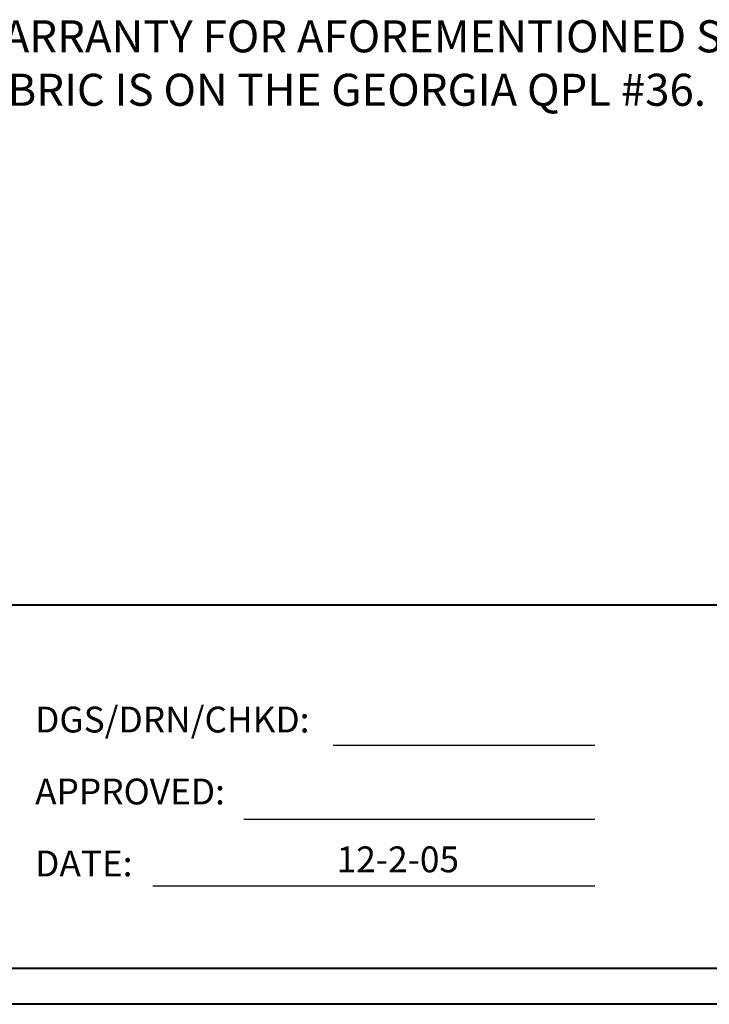
# Model space of a CAD drawing. Units: feet. Extents: x -0.9 to 20.9, y -0.1 to 15.1.
# Drawn here: x 11.8 to 14.4, y -0.1 to 3.5 of the extents above; entities that cross this region are included whole.
import ezdxf
from ezdxf.enums import TextEntityAlignment as Align

# ---------------------------------------------------------------- set-up
doc = ezdxf.new("R2010")
doc.units = ezdxf.units.FT
doc.header["$MEASUREMENT"] = 0
doc.layers.add('DWG', color=250, linetype='Continuous')
doc.layers.add('Level 60', color=7, linetype='Continuous', lineweight=0)
doc.styles.add('L70', font='simplex.shx', dxfattribs={"height": 0.07})
doc.styles.add('Style-CHAR_FAST_FONT', font='CHAR_FAST_FONT.shx')

# ---------------------------------------------------------------- blocks, each defined once
blk = doc.blocks.new('Template3')
at = {"layer": 'Level 60', "color": 7, "linetype": 'Continuous', "lineweight": 40}
for p, q in [((-1.5424, 0.5094), (18.2754, 0.5094)), ((-1.5424, -0.721), (18.2755, -0.721))]:
    blk.add_line(p, q, dxfattribs=at)
at = {"layer": 'Level 60', "color": 7, "linetype": 'Continuous', "lineweight": 30}
for p, q in [((11.0746, 0.0335), (11.9606, 0.0335)), ((10.7728, -0.2171), (11.9606, -0.2171)), ((10.4646, -0.4421), (11.9606, -0.4421))]:
    blk.add_line(p, q, dxfattribs=at)
at = {"layer": 'Level 60', "color": 250, "linetype": 'Continuous', "lineweight": 40}
blk.add_line((18.3984, -0.844), (-1.7787, -0.844), dxfattribs=at)
at = {"layer": 'Level 60', "color": 7, "linetype": 'Continuous', "lineweight": 30, "style": 'Style-CHAR_FAST_FONT'}
blk.add_text('12-2-05', height=0.0875, rotation=0, dxfattribs=at).set_placement((11.0868, -0.3529), align=Align.MIDDLE_LEFT)
at = {"layer": 'Level 60', "color": 7, "linetype": 'Continuous', "lineweight": 30, "insert": (10.066, -0.1344), "char_height": 0.0875, "attachment_point": 4, "rotation": 0, "line_spacing_factor": 1.671428, "style": 'Style-CHAR_FAST_FONT'}
blk.add_mtext('DGS/DRN/CHKD:\\PAPPROVED:\\PDATE:', dxfattribs=at)

msp = doc.modelspace()

# ---------------------------------------------------------------- block references
at = {"layer": 'DWG', "xscale": 1.08, "yscale": 1.08, "zscale": 1.08}
msp.add_blockref('Template3', (1.02652, 0.84202), dxfattribs=at)

# ---------------------------------------------------------------- texts
at = {"layer": 'DWG', "color": 250, "style": 'L70'}
for s, p in [('VENDOR MUST SUPPLY LETTER OF WARRANTY FOR AFOREMENTIONED SPECIFICATIONS.  IN ADDITION, THIS ', (9.02681, 3.41376)), ('LETTER SHOULD STATE THAT THE FABRIC IS ON THE GEORGIA QPL #36.', (9.02681, 3.21808))]:
    msp.add_text(s, height=0.1174084, dxfattribs=at).set_placement(p)

doc.saveas('drawing.dxf')
